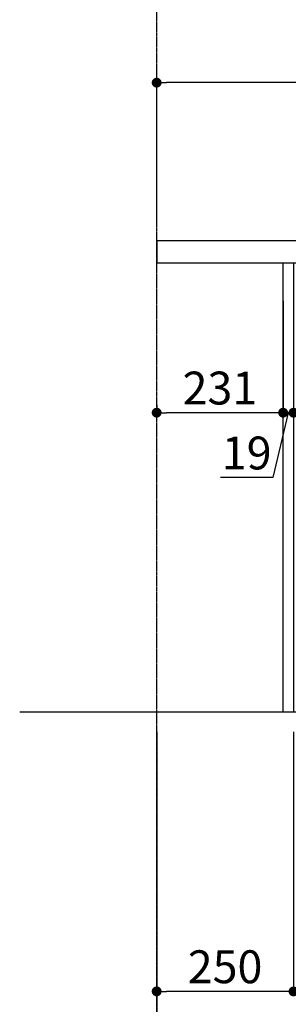
# Model space of a CAD drawing. Units: millimetres. Extents: x -109 to 26472, y -120 to 8847.
# Drawn here: x 10341 to 10832, y 1554 to 3351 of the extents above; entities that cross this region are included whole.
import ezdxf

# ---------------------------------------------------------------- set-up
doc = ezdxf.new("R2010")
doc.units = ezdxf.units.MM
doc.linetypes.add('CENTER', pattern=[2, 1.25, -0.25, 0.25, -0.25])
doc.layers.get('DEFPOINTS').update_dxf_attribs({"color": 146})
for name, color, linetype in [('111-壁仕上', 3, 'Continuous'), ('122-扉', 6, 'Continuous'), ('126-甲板', 2, 'Continuous'), ('166-寸法B', 11, 'Continuous')]:
    doc.layers.add(name, color=color, linetype=linetype)
doc.styles.add('KH001', font='txt')
doc.dimstyles.new('KH1xx030', dxfattribs={"dimscale": 30, "dimtxt": 2, "dimasz": 0.6, "dimexe": 0.3, "dimexo": 1.2, "dimgap": 0.5, "dimtad": 3, "dimdec": 1, "dimdsep": 46, "dimlunit": 6, "dimtxsty": 'KH001', "dimblk": 'DOT', "dimcen": 1, "dimdle": 1, "dimclrd": 256, "dimclre": 256, "dimclrt": 256, "dimadec": 0, "dimazin": 0, "dimtfac": 1, "dimtdec": 1, "dimtix": 1, "dimtmove": 2, "dimatfit": 3, "dimldrblk": 'CLOSEDBLANK', "dimfxl": 1, "dimtolj": 1, "dimtzin": 0, "dimlwd": -1, "dimlwe": -1, "dimarcsym": 0})

# ---------------------------------------------------------------- blocks, each defined once
blk = doc.blocks.new('_Dot')
at = {"color": 0, "linetype": 'ByBlock', "lineweight": -2}
blk.add_line((-0.5, 0), (-1, 0), dxfattribs=at)
at = {"color": 0, "linetype": 'ByBlock', "const_width": 0.5}
blk.add_lwpolyline([(-0.25, 0, 1), (0.25, 0, 1)], format="xyb", close=True, dxfattribs=at)
blk = doc.blocks.new('*D448')
at = {"layer": '166-寸法B', "transparency": 16777216}
for p, q in [((10591.1, 2983.1), (10591.1, 3245.1)), ((11473.1, 3236.1), (10609.1, 3236.1)), ((11491.1, 2983.1), (11491.1, 3245.1))]:
    blk.add_line(p, q, dxfattribs=at)
at = {"layer": 'DEFPOINTS', "color": 0, "transparency": 16777216}
for p in [(10591.1, 3236.1), (10591.1, 2947.1), (11491.1, 2947.1)]:
    blk.add_point(p, dxfattribs=at)
at = {"layer": '166-寸法B', "transparency": 16777216, "xscale": 18, "yscale": 18, "zscale": 18, "rotation": 180}
blk.add_blockref('_Dot', (10591.1, 3236.1), dxfattribs=at)
at = {"layer": '166-寸法B', "transparency": 16777216, "xscale": 18, "yscale": 18, "zscale": 18}
blk.add_blockref('_Dot', (11491.1, 3236.1), dxfattribs=at)
at = {"layer": '166-寸法B', "transparency": 16777216, "insert": (11041.1, 3281.1), "char_height": 60, "attachment_point": 5, "style": 'KH001'}
blk.add_mtext('\\A1;900', dxfattribs=at)
blk = doc.blocks.new('_ClosedBlank')
at = {"color": 0, "linetype": 'ByBlock', "lineweight": -2}
for p, q in [((-1, 0.167), (0, 0)), ((-1, 0.167), (-1, -0.167)), ((0, 0), (-1, -0.167))]:
    blk.add_line(p, q, dxfattribs=at)
blk = doc.blocks.new('*D451')
at = {"layer": '166-寸法B', "transparency": 16777216}
for p, q in [((10822.1, 2837.6), (10822.1, 2624.6)), ((10841.1, 2837.6), (10841.1, 2624.6)), ((10804.1, 2633.6), (10786.1, 2633.6)), ((10831.6, 2633.6), (10803.5, 2515)), ((10841.1, 2633.6), (10822.1, 2633.6)), ((10841.1, 2633.6), (10822.1, 2633.6)), ((10859.1, 2633.6), (10877.1, 2633.6)), ((10803.5, 2515), (10707.7, 2515))]:
    blk.add_line(p, q, dxfattribs=at)
at = {"layer": 'DEFPOINTS', "color": 0, "transparency": 16777216}
for p in [(10822.1, 2873.6), (10841.1, 2873.6), (10822.1, 2633.6)]:
    blk.add_point(p, dxfattribs=at)
at = {"layer": '166-寸法B', "transparency": 16777216, "xscale": 18, "yscale": 18, "zscale": 18}
blk.add_blockref('_Dot', (10822.1, 2633.6), dxfattribs=at)
at = {"layer": '166-寸法B', "transparency": 16777216, "xscale": 18, "yscale": 18, "zscale": 18, "rotation": 180}
blk.add_blockref('_Dot', (10841.1, 2633.6), dxfattribs=at)
at = {"layer": '166-寸法B', "transparency": 16777216, "insert": (10755.6, 2560), "char_height": 60, "attachment_point": 5, "style": 'KH001'}
blk.add_mtext('\\A1;19', dxfattribs=at)
blk = doc.blocks.new('*D452')
at = {"layer": '166-寸法B', "transparency": 16777216}
for p, q in [((10822.1, 2837.6), (10822.1, 2624.6)), ((10591.1, 2648), (10591.1, 2624.6)), ((10804.1, 2633.6), (10609.1, 2633.6))]:
    blk.add_line(p, q, dxfattribs=at)
at = {"layer": 'DEFPOINTS', "color": 0, "transparency": 16777216}
for p in [(10822.1, 2873.6), (10591.1, 2684), (10591.1, 2633.6)]:
    blk.add_point(p, dxfattribs=at)
at = {"layer": '166-寸法B', "transparency": 16777216, "xscale": 18, "yscale": 18, "zscale": 18, "rotation": 180}
blk.add_blockref('_Dot', (10591.1, 2633.6), dxfattribs=at)
at = {"layer": '166-寸法B', "transparency": 16777216, "xscale": 18, "yscale": 18, "zscale": 18}
blk.add_blockref('_Dot', (10822.1, 2633.6), dxfattribs=at)
at = {"layer": '166-寸法B', "transparency": 16777216, "insert": (10706.6, 2678.6), "char_height": 60, "attachment_point": 5, "style": 'KH001'}
blk.add_mtext('\\A1;231', dxfattribs=at)
blk = doc.blocks.new('*D453')
at = {"layer": '166-寸法B', "transparency": 16777216}
for p, q in [((10591.1, 2051.1), (10591.1, 1568.1)), ((10841.1, 2051.1), (10841.1, 1568.1)), ((10823.1, 1577.1), (10609.1, 1577.1))]:
    blk.add_line(p, q, dxfattribs=at)
at = {"layer": 'DEFPOINTS', "color": 0, "transparency": 16777216}
for p in [(10591.1, 2087.1), (10841.1, 2087.1), (10591.1, 1577.1)]:
    blk.add_point(p, dxfattribs=at)
at = {"layer": '166-寸法B', "transparency": 16777216, "xscale": 18, "yscale": 18, "zscale": 18, "rotation": 180}
blk.add_blockref('_Dot', (10591.1, 1577.1), dxfattribs=at)
at = {"layer": '166-寸法B', "transparency": 16777216, "xscale": 18, "yscale": 18, "zscale": 18}
blk.add_blockref('_Dot', (10841.1, 1577.1), dxfattribs=at)
at = {"layer": '166-寸法B', "transparency": 16777216, "insert": (10716.1, 1622.1), "char_height": 60, "attachment_point": 5, "style": 'KH001'}
blk.add_mtext('\\A1;250', dxfattribs=at)
blk = doc.blocks.new('*D468')
at = {"layer": '166-寸法B', "transparency": 16777216}
for p, q in [((10591.1, 2051.1), (10591.1, 1433.1)), ((11407.1, 2051.1), (11407.1, 1433.1)), ((10609.1, 1442.1), (11389.1, 1442.1))]:
    blk.add_line(p, q, dxfattribs=at)
at = {"layer": 'DEFPOINTS', "color": 0, "transparency": 16777216}
for p in [(10591.1, 2087.1), (11407.1, 2087.1), (11407.1, 1442.1)]:
    blk.add_point(p, dxfattribs=at)
at = {"layer": '166-寸法B', "transparency": 16777216, "xscale": 18, "yscale": 18, "zscale": 18, "rotation": 180}
blk.add_blockref('_Dot', (10591.1, 1442.1), dxfattribs=at)
at = {"layer": '166-寸法B', "transparency": 16777216, "xscale": 18, "yscale": 18, "zscale": 18}
blk.add_blockref('_Dot', (11407.1, 1442.1), dxfattribs=at)
at = {"layer": '166-寸法B', "transparency": 16777216, "insert": (10999.1, 1487.1), "char_height": 60, "attachment_point": 5, "style": 'KH001'}
blk.add_mtext('\\A1;816', dxfattribs=at)

msp = doc.modelspace()

# ---------------------------------------------------------------- linework, layer by layer
at = {"layer": '111-壁仕上', "color": 253, "linetype": 'CENTER', "ltscale": 2}
msp.add_line((10591.12, 1224.47), (10591.12, 4487.07), dxfattribs=at)
at = {"layer": '111-壁仕上', "ltscale": 2}
msp.add_line((11716.65, 2087.07), (10340.81, 2087.07), dxfattribs=at)
at = {"layer": '122-扉', "color": 253}
msp.add_lwpolyline([(10841.12, 2087.07), (10822.12, 2087.07), (10822.12, 2907.07), (10841.12, 2907.07)], close=True, dxfattribs=at)
at = {"layer": '126-甲板'}
msp.add_lwpolyline([(11491.12, 2947.07), (10591.12, 2947.07), (10591.12, 2907.07), (11491.12, 2907.07)], close=True, dxfattribs=at)

# ---------------------------------------------------------------- dimensions: what is measured, and where the dimension line sits
at = {"layer": '166-寸法B'}
for base, p1, p2, picture, middle in [((10591.12, 3236.08), (11491.12, 2947.07), (10591.12, 2947.07), '*D448', (11041.12, 3281.08)), ((10591.12, 2633.64), (10822.12, 2873.64), (10591.12, 2684), '*D452', (10706.62, 2678.64)), ((10591.12, 1577.07), (10841.12, 2087.07), (10591.12, 2087.07), '*D453', (10716.12, 1622.07)), ((11407.12, 1442.07), (10591.12, 2087.07), (11407.12, 2087.07), '*D468', (10999.12, 1487.07))]:
    dim = msp.add_linear_dim(base=base, p1=p1, p2=p2, angle=180, dimstyle='KH1xx030', dxfattribs=at)
    dim.commit()
    dim.dimension.update_dxf_attribs({"geometry": picture, "text_midpoint": middle})
dim = msp.add_linear_dim(base=(10822.12, 2633.64), p1=(10841.12, 2873.64), p2=(10822.12, 2873.64), angle=180, dimstyle='KH1xx030', override={"dimtmove": 1}, dxfattribs=at)
dim.commit()
dim.dimension.update_dxf_attribs({"geometry": '*D451', "text_midpoint": (10788.51, 2515.04), "dimtype": 160})

doc.saveas('drawing.dxf')
